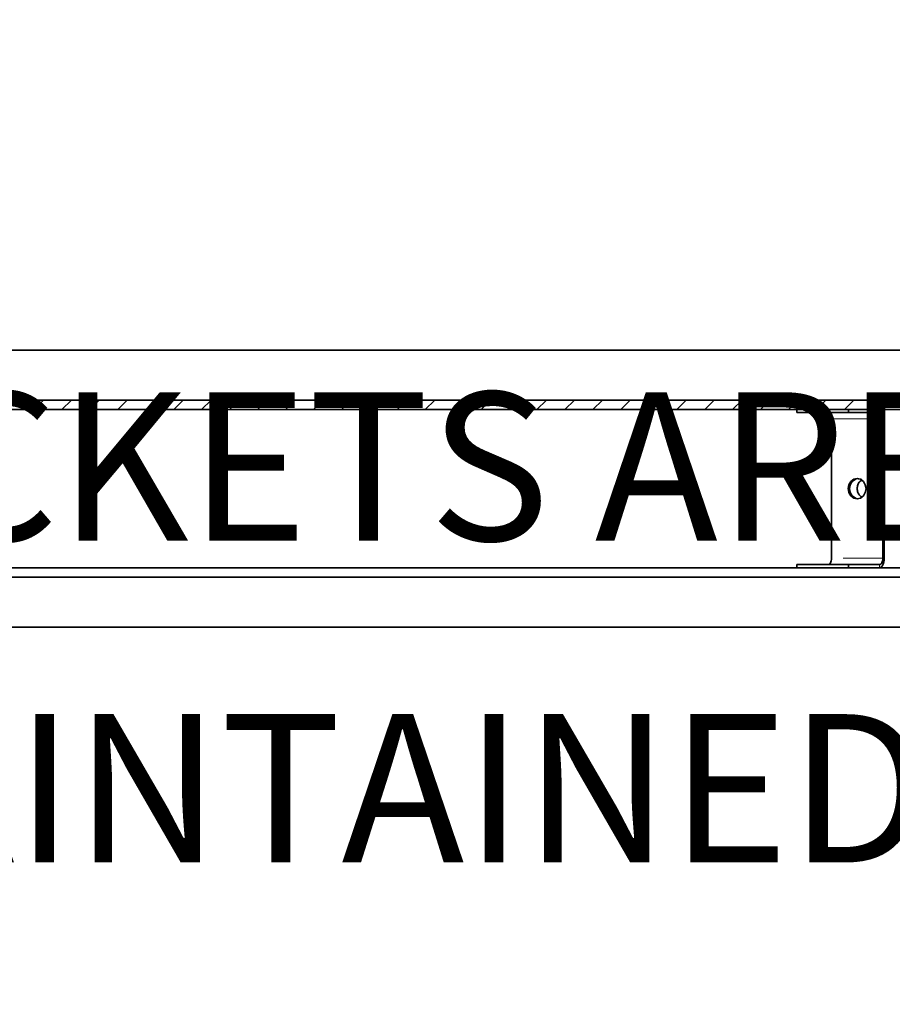
# Model space of a CAD drawing. Units: inches. Extents: x 2 to 154, y 1 to 99.
# Drawn here: x 63 to 68, y 53 to 59 of the extents above; entities that cross this region are included whole.
import ezdxf

# ---------------------------------------------------------------- set-up
doc = ezdxf.new("R2010")
doc.units = ezdxf.units.IN
doc.header["$MEASUREMENT"] = 0
doc.linetypes.add('PHANTOM', pattern=[0.5, 0.25, -0.05, 0.05, -0.05, 0.05, -0.05])
doc.layers.add('SLD-0', color=7, linetype='Continuous')
doc.styles.add('SLDTEXTSTYLE0', font='TXT', dxfattribs={"width": 0.75})
doc.dimstyles.new('SLDDIMSTYLE0', dxfattribs={"dimtxt": 0.9375, "dimasz": 0.13, "dimexe": 0, "dimexo": 0.0625, "dimgap": 0.234375, "dimtad": 0, "dimtih": 1, "dimtoh": 1, "dimdec": 0, "dimrnd": 1e-09, "dimzin": 12, "dimdsep": 46, "dimtxsty": 'SLDTEXTSTYLE0', "dimblk1": 'NONE', "dimblk2": 'NONE', "dimsah": 1, "dimcen": 0.09, "dimadec": 0, "dimazin": 3, "dimtfac": 1, "dimtdec": 1, "dimtofl": 0, "dimtmove": 0, "dimatfit": 3, "dimldrblk": 'NONE', "dimfxl": 0, "dimfrac": 2, "dimtolj": 1, "dimtzin": 12, "dimarcsym": 0})

# ---------------------------------------------------------------- blocks, each defined once
blk = doc.blocks.new('SW_NOTE_0_11')
at = {"layer": 'SLD-0', "color": 0, "insert": (0, 1.2085), "char_height": 0.9375, "attachment_point": 1, "style": 'SLDTEXTSTYLE0'}
blk.add_mtext('6" MIN. CLEARANCE SHOULD BE MAINTAINED FROM ALL', dxfattribs=at)
blk = doc.blocks.new('SW_NOTE_0_8')
at = {"layer": 'SLD-0', "color": 0, "insert": (0.3516, 1.2085), "char_height": 0.9375, "attachment_point": 1, "style": 'SLDTEXTSTYLE0'}
blk.add_mtext('DIMENSIONS IN BRACKETS ARE METRIC UNLESS', dxfattribs=at)
blk = doc.blocks.new('SW_HATCH_89')
at = {"color": 0, "linetype": 'Continuous', "lineweight": 18}
for p, q in [((9.7227, 0), (9.6627, -0.06)), ((9.8995, 0), (9.8395, -0.06)), ((10.0763, 0), (10.0163, -0.06)), ((10.253, 0), (10.193, -0.06)), ((10.4298, 0), (10.3698, -0.06)), ((10.6066, 0), (10.5466, -0.06)), ((10.7834, 0), (10.7234, -0.06)), ((10.9602, 0), (10.9002, -0.06)), ((11.1369, 0), (11.0769, -0.06)), ((11.3137, 0), (11.2537, -0.06)), ((11.4905, 0), (11.4305, -0.06)), ((11.6673, 0), (11.6073, -0.06)), ((11.844, 0), (11.784, -0.06)), ((12.0208, 0), (11.9608, -0.06)), ((12.1976, 0), (12.1376, -0.06)), ((12.3744, 0), (12.3144, -0.06)), ((12.5511, 0), (12.4911, -0.06)), ((12.7279, 0), (12.6679, -0.06)), ((12.9047, 0), (12.8447, -0.06)), ((13.0815, 0), (13.0215, -0.06)), ((13.2583, 0), (13.1983, -0.06)), ((13.435, 0), (13.375, -0.06)), ((13.6118, 0), (13.5518, -0.06)), ((13.7886, 0), (13.7286, -0.06)), ((13.9654, 0), (13.9054, -0.06)), ((14.1421, 0), (14.0821, -0.06)), ((14.3189, 0), (14.2589, -0.06)), ((14.4957, 0), (14.4357, -0.06)), ((14.6725, 0), (14.6125, -0.06)), ((14.8492, 0), (14.7892, -0.06)), ((15.026, 0), (14.966, -0.06))]:
    blk.add_line(p, q, dxfattribs=at)
blk = doc.blocks.new('_D_2')
at = {"layer": 'SLD-0', "color": 7}
for p, q in [((51.4337, 60.7448), (51.4337, 48.596)), ((73.9337, 60.7448), (73.9337, 48.596)), ((61.4543, 50.9606), (61.1692, 50.9606)), ((61.1692, 50.9606), (61.1692, 49.471)), ((63.5325, 50.9606), (63.8176, 50.9606)), ((63.8176, 50.9606), (63.8176, 49.471)), ((61.1692, 49.471), (61.4543, 49.471)), ((63.8176, 49.471), (63.5325, 49.471)), ((51.4337, 48.846), (59.443, 48.846)), ((73.9337, 48.846), (65.5438, 48.846))]:
    blk.add_line(p, q, dxfattribs=at)
for points in [[(51.4337, 48.846), (52.4337, 48.6585), (52.4337, 49.0335)], [(73.9337, 48.846), (72.9337, 49.0335), (72.9337, 48.6585)]]:
    blk.add_solid(points, dxfattribs=at)
at = {"layer": 'SLD-0', "color": 7, "char_height": 0.9375, "attachment_point": 1, "style": 'SLDTEXTSTYLE0'}
for s, insert in [('572', (61.4543, 50.6795)), ('22 1/2"', (61.1758, 49.2394)), ('%%c', (59.2919, 49.2394)), ('OPENING', (59.6331, 47.7498))]:
    blk.add_mtext(s, dxfattribs=dict(at, insert=insert))
blk = doc.blocks.new('_None')

msp = doc.modelspace()

# ---------------------------------------------------------------- linework, layer by layer
at = {"layer": 'SLD-0', "color": 7, "linetype": 'Continuous', "lineweight": 35}
for p, q in [((73.0347, 56.8148), (52.3327, 56.8148)), ((72.5537, 56.4998), (52.8137, 56.4998)), ((72.5537, 56.4398), (52.8137, 56.4398)), ((67.4536, 56.4201), (67.4536, 56.4398)), ((67.4536, 56.4201), (67.7784, 56.4201)), ((67.6514, 56.4201), (67.6553, 56.4194)), ((67.6553, 56.4194), (67.6591, 56.4171)), ((67.6591, 56.4171), (67.6625, 56.4134)), ((67.6625, 56.4134), (67.6656, 56.4084)), ((67.6656, 56.4084), (67.6681, 56.4023)), ((67.6681, 56.4023), (67.6699, 56.3954)), ((67.7784, 56.4201), (67.7784, 56.4398)), ((67.7784, 56.4201), (67.9762, 56.4201)), ((67.982, 56.4387), (67.9762, 56.4398)), ((67.9801, 56.4194), (67.9762, 56.4201)), ((67.9838, 56.4171), (67.9801, 56.4194)), ((67.9876, 56.4353), (67.982, 56.4387)), ((67.9873, 56.4134), (67.9838, 56.4171)), ((67.9903, 56.4084), (67.9873, 56.4134)), ((67.9928, 56.4298), (67.9876, 56.4353)), ((67.9928, 56.4023), (67.9903, 56.4084)), ((67.9973, 56.4223), (67.9928, 56.4298)), ((67.9947, 56.3954), (67.9928, 56.4023)), ((68.001, 56.4133), (67.9973, 56.4223)), ((68.0038, 56.403), (68.001, 56.4133)), ((68.0055, 56.3918), (68.0038, 56.403)), ((67.6699, 56.3954), (67.6711, 56.3879)), ((67.6711, 56.3879), (67.6714, 56.3801)), ((67.6714, 56.3801), (67.6714, 55.4995)), ((67.9958, 56.3879), (67.9947, 56.3954)), ((67.9962, 56.3801), (67.9958, 56.3879)), ((67.9962, 55.4995), (67.9962, 56.3801)), ((68.006, 56.3801), (68.0055, 56.3918)), ((68.006, 55.4995), (68.006, 56.3801)), ((67.7818, 55.9647), (67.7775, 55.9398)), ((67.794, 55.9858), (67.7818, 55.9647)), ((67.8123, 55.9999), (67.794, 55.9858)), ((67.8338, 56.0048), (67.8123, 55.9999)), ((67.8554, 55.9999), (67.8338, 56.0048)), ((67.8428, 55.9987), (67.8591, 56.0023)), ((67.8736, 55.9858), (67.8554, 55.9999)), ((67.8858, 55.9647), (67.8736, 55.9858)), ((67.8901, 55.9398), (67.8858, 55.9647)), ((67.7775, 55.9398), (67.7818, 55.9149)), ((67.7818, 55.9149), (67.794, 55.8938)), ((67.8736, 55.8938), (67.8858, 55.9149)), ((67.8858, 55.9149), (67.8901, 55.9398)), ((67.794, 55.8938), (67.8123, 55.8798)), ((67.8123, 55.8798), (67.8338, 55.8748)), ((67.8338, 55.8748), (67.8554, 55.8798)), ((67.8554, 55.8798), (67.8736, 55.8938)), ((67.6625, 55.4662), (67.6591, 55.4625)), ((67.6656, 55.4712), (67.6625, 55.4662)), ((67.6681, 55.4773), (67.6656, 55.4712)), ((67.6699, 55.4842), (67.6681, 55.4773)), ((67.6711, 55.4917), (67.6699, 55.4842)), ((67.6714, 55.4995), (67.6711, 55.4917)), ((67.9838, 55.4625), (67.9873, 55.4662)), ((67.9873, 55.4662), (67.9903, 55.4712)), ((67.9903, 55.4712), (67.9928, 55.4773)), ((67.9928, 55.4773), (67.9947, 55.4842)), ((67.9947, 55.4842), (67.9958, 55.4917)), ((67.9958, 55.4917), (67.9962, 55.4995)), ((67.9973, 55.4573), (68.001, 55.4663)), ((68.001, 55.4663), (68.0038, 55.4767)), ((68.0038, 55.4767), (68.0055, 55.4879)), ((68.0055, 55.4879), (68.006, 55.4995)), ((72.5537, 55.4398), (52.8137, 55.4398)), ((67.4536, 55.4398), (67.4536, 55.4595)), ((67.4536, 55.4595), (67.7784, 55.4595)), ((67.6553, 55.4603), (67.6514, 55.4595)), ((67.6591, 55.4625), (67.6553, 55.4603)), ((67.7784, 55.4398), (67.7784, 55.4595)), ((67.9762, 55.4595), (67.7784, 55.4595)), ((67.9762, 55.4595), (67.9801, 55.4603)), ((67.9762, 55.4398), (67.982, 55.441)), ((67.9801, 55.4603), (67.9838, 55.4625)), ((67.982, 55.441), (67.9876, 55.4444)), ((67.9876, 55.4444), (67.9928, 55.4499)), ((67.9928, 55.4499), (67.9973, 55.4573)), ((72.5537, 55.3798), (52.8137, 55.3798)), ((52.3327, 55.0648), (73.0347, 55.0648))]:
    msp.add_line(p, q, dxfattribs=at)
at = {"layer": 'SLD-0'}
for p, q in [((72.5537, 56.4998), (52.8137, 56.4998)), ((52.8137, 56.4398), (72.5537, 56.4398)), ((72.5537, 55.4398), (52.8137, 55.4398)), ((52.8137, 55.3798), (72.5537, 55.3798))]:
    msp.add_line(p, q, dxfattribs=at)
at = {"layer": 'SLD-0', "color": 8, "linetype": 'PHANTOM', "lineweight": 18}
for p, q in [((67.9762, 56.4201), (67.9762, 56.4398)), ((67.6714, 56.3801), (67.9962, 56.3801)), ((67.9962, 56.3801), (68.006, 56.3801)), ((67.9962, 55.4995), (67.6714, 55.4995)), ((67.9962, 55.4995), (68.006, 55.4995)), ((67.9762, 55.4595), (67.9762, 55.4398))]:
    msp.add_line(p, q, dxfattribs=at)
at = {"layer": 'SLD-0', "color": 7, "linetype": 'Continuous', "lineweight": 35}
msp.add_arc((67.852, 55.9398), 0.0661, 101.59997, 258.40003, dxfattribs=at)
msp.add_open_spline([(67.8636, 55.8855), (67.8591, 55.8886), (67.8484, 55.8958), (67.8374, 55.9153), (67.8334, 55.9398), (67.8373, 55.9643), (67.8483, 55.9837), (67.8588, 55.9908), (67.8632, 55.9937)], degree=3, knots=[0, 0, 0, 0, 0.134716, 0.318719, 0.501761, 0.685539, 0.868833, 1, 1, 1, 1], dxfattribs=at)

# ---------------------------------------------------------------- block references
at = {"color": 7, "linetype": 'Continuous'}
for name, p in [('SW_NOTE_0_8', (49.5662, 55.3407)), ('SW_NOTE_0_11', (41.3901, 53.3055))]:
    msp.add_blockref(name, p, dxfattribs=at)
at = {"color": 7, "linetype": 'Continuous', "lineweight": 18}
msp.add_blockref('SW_HATCH_89', (52.9643, 56.4998), dxfattribs=at)

# ---------------------------------------------------------------- dimensions: what is measured, and where the dimension line sits
at = {"layer": 'SLD-0', "color": 7}
dim = msp.add_linear_dim(base=(51.4337, 48.846), p1=(73.9337, 60.8698), p2=(51.4337, 60.8698), text='%%c22 1/2"\\POPENING', dimstyle='SLDDIMSTYLE0', dxfattribs=at)
dim.commit()
dim.dimension.update_dxf_attribs({"geometry": '_D_2', "text_midpoint": (62.4934, 48.846), "dimtype": 160})

doc.saveas('drawing.dxf')
